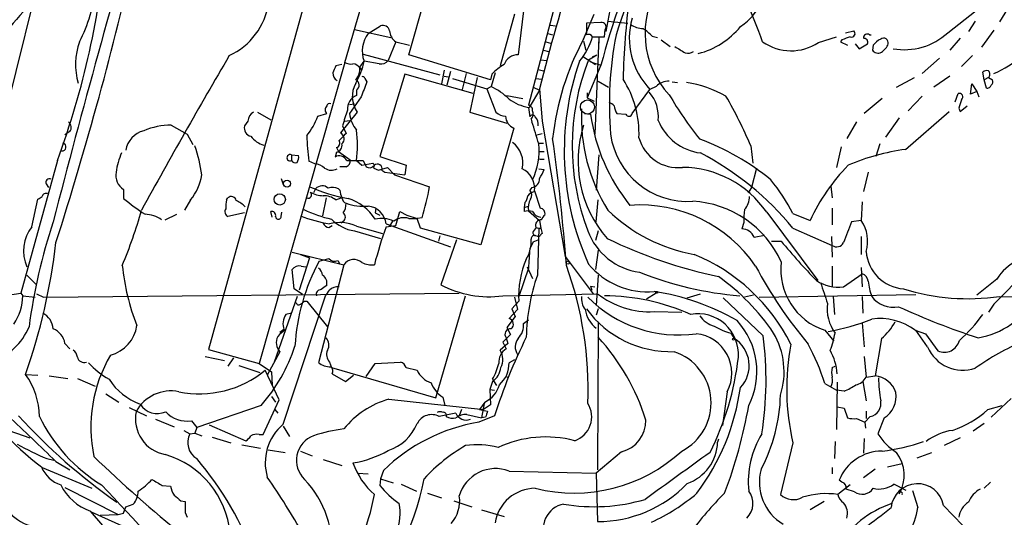
# Model space of a CAD drawing. Extents: x 5 to 1058, y 7 to 874.
# Drawn here: x 395 to 516, y 656 to 717 of the extents above; entities that cross this region are included whole.
import ezdxf

# ---------------------------------------------------------------- set-up
doc = ezdxf.new("R2010")
doc.units = 0
doc.header["$MEASUREMENT"] = 0
doc.layers.add('MAIN', color=5, linetype='CONTINUOUS')

msp = doc.modelspace()

# ---------------------------------------------------------------- linework, layer by layer
at = {"layer": 'MAIN'}
for p, q in [((434.9327, 711.7927), (451.6967, 769.2813)), ((442.8067, 712.724), (448.31, 732.028)), ((463.9733, 731.266), (457.454, 706.5433)), ((432.9853, 729.996), (418.2533, 676.5713)), ((397.8487, 723.8153), (391.668, 698.8387)), ((457.0307, 719.4973), (456.184, 712.724)), ((467.4447, 718.2273), (466.9367, 715.6027)), ((508.8467, 715.4333), (513.6727, 719.2433)), ((516.7207, 719.2433), (515.1967, 716.788)), ((455.7607, 717.7193), (453.9827, 711.3693)), ((464.2273, 714.6713), (465.4973, 717.7193)), ((436.118, 715.8567), (440.6053, 714.8407)), ((437.8113, 715.3487), (439.3353, 716.28)), ((460.1633, 716.3647), (460.756, 716.28)), ((466.344, 716.7033), (464.566, 716.6187)), ((464.566, 716.6187), (464.566, 715.1793)), ((466.7673, 714.9253), (466.852, 715.8567)), ((467.1907, 716.8727), (469.646, 716.6187)), ((512.2333, 716.8727), (511.3867, 715.6027)), ((514.5193, 715.772), (512.9953, 713.6553)), ((459.8247, 715.3487), (460.4173, 715.1793)), ((465.328, 714.9253), (466.7673, 714.9253)), ((466.09, 714.8407), (465.328, 714.9253)), ((466.09, 714.8407), (465.582, 702.9873)), ((466.09, 714.8407), (466.09, 714.1633)), ((472.6093, 715.01), (473.2867, 714.8407)), ((473.71, 714.5867), (474.8107, 713.74)), ((493.014, 714.248), (495.2153, 714.9253)), ((495.8927, 714.5867), (495.7233, 714.3327)), ((496.316, 715.4333), (497.332, 715.6873)), ((499.2793, 715.1793), (499.4487, 715.1793)), ((510.3707, 714.756), (509.1007, 713.3167)), ((441.198, 714.3327), (440.2667, 712.0467)), ((441.198, 714.3327), (442.8913, 713.9093)), ((459.3167, 713.3167), (459.9093, 713.1473)), ((459.5707, 714.3327), (460.1633, 714.1633)), ((464.2273, 714.4173), (464.4813, 713.3167)), ((495.7233, 714.3327), (496.57, 713.9093)), ((497.5013, 714.0787), (498.0093, 713.486)), ((498.0093, 713.486), (499.0253, 714.0787)), ((499.7027, 713.9093), (499.618, 713.3167)), ((437.2187, 712.8087), (446.6167, 710.2687)), ((452.7973, 709.676), (442.8067, 712.724)), ((458.978, 712.1313), (459.6553, 712.0467)), ((464.2273, 712.47), (465.6667, 711.5387)), ((464.82, 712.1313), (465.836, 712.724)), ((465.328, 712.47), (465.836, 712.724)), ((507.8307, 712.3007), (505.714, 710.438)), ((511.8947, 712.6393), (510.54, 711.2847)), ((434.9327, 711.7927), (424.434, 674.878)), ((434.594, 711.5387), (433.832, 711.3693)), ((436.7953, 711.2), (437.3033, 711.962)), ((436.7953, 711.1153), (437.0493, 710.8613)), ((439.166, 711.6233), (437.3033, 711.962)), ((458.6393, 710.946), (459.3167, 710.7767)), ((466.344, 711.454), (464.6507, 707.4747)), ((465.074, 711.8773), (466.344, 711.454)), ((437.388, 709.8453), (437.642, 709.422)), ((442.2987, 710.3533), (439.2507, 700.278)), ((450.6807, 707.9827), (442.2987, 710.3533)), ((447.1247, 710.8613), (446.786, 709.168)), ((447.1247, 710.0993), (447.6327, 710.0147)), ((447.8867, 710.692), (447.4633, 708.9987)), ((448.1407, 709.8453), (452.374, 708.5753)), ((449.834, 710.438), (449.326, 708.4907)), ((451.1887, 709.93), (450.2573, 705.6967)), ((452.9667, 710.3533), (452.7973, 709.676)), ((453.39, 710.5227), (452.882, 708.8293)), ((458.3853, 709.8453), (459.0627, 709.7607)), ((502.5813, 708.7447), (504.7827, 709.93)), ((509.1007, 710.0993), (507.1533, 708.7447)), ((513.334, 709.676), (513.1647, 710.6073)), ((513.842, 709.93), (513.334, 709.676)), ((513.588, 708.66), (513.334, 709.676)), ((513.842, 709.93), (514.35, 709.676)), ((452.374, 708.5753), (452.882, 708.8293)), ((452.374, 708.5753), (453.4747, 705.6967)), ((458.0467, 708.7447), (458.8087, 708.406)), ((458.8087, 708.5753), (459.1473, 704.596)), ((466.0053, 709.5067), (467.2753, 708.7447)), ((470.154, 705.5273), (472.3553, 708.4907)), ((473.1173, 708.8293), (472.3553, 708.4907)), ((475.0647, 709.422), (475.742, 709.3373)), ((511.6407, 707.898), (511.81, 709.168)), ((511.81, 709.168), (512.4027, 708.2367)), ((436.9647, 707.5593), (435.5253, 705.5273)), ((436.372, 708.406), (436.372, 707.7287)), ((454.8293, 707.7287), (456.7767, 707.39)), ((458.8087, 708.406), (457.5387, 706.2893)), ((464.6507, 708.0673), (464.6507, 707.4747)), ((464.6507, 707.4747), (465.4973, 707.0513)), ((500.8033, 707.39), (498.602, 705.5273)), ((505.714, 707.644), (504.0207, 705.866)), ((509.778, 706.9667), (510.1167, 707.9827)), ((512.4027, 708.2367), (511.6407, 707.898)), ((512.4027, 708.2367), (512.6567, 707.5593)), ((435.5253, 706.628), (436.118, 706.7127)), ((457.454, 706.2893), (457.6233, 705.104)), ((510.2013, 706.2047), (510.3707, 705.7813)), ((510.3707, 705.7813), (511.2173, 706.4587)), ((424.2647, 705.6967), (425.8733, 704.7653)), ((431.6307, 705.1887), (432.7313, 705.5273)), ((436.4567, 705.6967), (434.4247, 703.1567)), ((450.2573, 705.6967), (454.8293, 704.342)), ((457.7927, 704.85), (457.8773, 704.5113)), ((464.312, 705.5273), (465.074, 705.4427)), ((468.2913, 705.5273), (469.392, 705.4427)), ((502.92, 705.0193), (501.2267, 702.6487)), ((503.682, 701.1247), (509.016, 705.7813)), ((413.6813, 704.088), (415.6287, 702.9873)), ((423.0793, 704.596), (422.656, 704.0033)), ((434.6787, 704.0033), (435.102, 703.072)), ((434.9327, 704.596), (435.5253, 704.6807)), ((455.676, 703.7493), (451.612, 689.4407)), ((459.1473, 704.596), (461.9413, 688.0013)), ((497.6707, 704.5113), (496.4853, 702.4793)), ((401.2353, 703.326), (400.6427, 702.9027)), ((415.6287, 702.9873), (416.306, 701.7173)), ((458.47, 702.9027), (459.1473, 703.072)), ((433.9167, 701.3787), (434.1707, 700.8707)), ((458.724, 701.8867), (459.3167, 701.8867)), ((484.7167, 701.548), (484.9707, 699.4313)), ((495.808, 701.4633), (495.2153, 698.9233)), ((500.5493, 701.802), (500.0413, 700.278)), ((428.4133, 700.4473), (428.4133, 699.77)), ((428.4133, 700.4473), (429.26, 700.3627)), ((433.9167, 700.786), (433.7473, 700.1933)), ((434.1707, 700.8707), (435.61, 699.8547)), ((439.2507, 700.278), (442.468, 699.1773)), ((458.8087, 700.8707), (459.4013, 700.8707)), ((466.09, 700.4473), (465.7513, 696.1293)), ((399.7113, 699.77), (395.224, 683.514)), ((431.292, 699.3467), (430.53, 699.6853)), ((435.102, 699.008), (434.34, 699.008)), ((436.372, 699.77), (437.0493, 699.1773)), ((437.0493, 699.1773), (438.404, 699.4313)), ((437.2187, 699.77), (437.5573, 699.008)), ((438.4887, 698.8387), (439.0813, 698.5847)), ((439.0813, 698.5847), (440.182, 698.9233)), ((440.182, 698.9233), (441.0287, 697.992)), ((442.468, 699.1773), (442.2987, 697.992)), ((458.8087, 699.9393), (459.4013, 699.9393)), ((485.394, 698.8387), (484.8013, 696.468)), ((439.5047, 698.5847), (439.8433, 698.3307)), ((439.8433, 698.3307), (442.2987, 697.992)), ((441.0287, 697.992), (445.3467, 696.5527)), ((458.724, 698.754), (459.4013, 698.6693)), ((499.11, 698.3307), (498.5173, 695.96)), ((398.3567, 696.8913), (398.6107, 696.468)), ((427.1433, 697.5687), (427.3973, 696.8067)), ((457.8773, 696.468), (457.6233, 696.1293)), ((484.8013, 696.468), (484.378, 695.7907)), ((494.538, 696.6373), (494.7073, 695.198)), ((407.8393, 696.214), (407.8393, 695.1133)), ((420.4547, 694.944), (420.624, 695.198)), ((431.3767, 696.2987), (431.1227, 695.7907)), ((432.6467, 695.198), (432.2233, 692.9967)), ((433.832, 694.944), (434.5093, 695.198)), ((434.34, 696.1293), (434.1707, 696.2987)), ((458.216, 696.0447), (458.8933, 693.928)), ((396.5787, 691.642), (397.3407, 695.0287)), ((416.052, 694.944), (415.29, 693.674)), ((457.0307, 694.6053), (456.946, 694.0127)), ((456.946, 694.0127), (457.454, 694.182)), ((456.946, 694.0127), (456.946, 693.5047)), ((465.7513, 692.2347), (466.0053, 694.944)), ((498.348, 694.69), (498.2633, 692.404)), ((412.9193, 692.4887), (414.3587, 693.166)), ((422.656, 693.3353), (420.624, 692.912)), ((426.0427, 692.8273), (425.8733, 693.5047)), ((427.1433, 692.912), (427.228, 693.42)), ((438.7427, 693.928), (438.658, 693.3353)), ((438.658, 693.3353), (439.2507, 693.0813)), ((441.198, 691.8113), (441.706, 693.5047)), ((441.706, 693.5047), (442.5527, 693.0813)), ((442.5527, 693.0813), (443.8227, 692.658)), ((457.454, 693.5893), (458.8087, 692.404)), ((486.664, 693.42), (492.9293, 685.038)), ((489.8813, 693.2507), (491.998, 692.404)), ((494.7073, 693.928), (494.7073, 691.896)), ((432.9853, 691.5573), (433.4087, 691.8113)), ((434.7633, 692.3193), (434.5093, 692.0653)), ((436.372, 691.7267), (439.5893, 690.7953)), ((440.0127, 691.9807), (447.8867, 689.1867)), ((440.0127, 691.642), (441.198, 691.8113)), ((440.7747, 692.3193), (440.436, 691.7267)), ((442.8067, 692.658), (443.8227, 692.658)), ((444.4153, 692.7427), (443.8227, 692.658)), ((444.246, 691.4727), (443.8227, 692.658)), ((458.8087, 692.404), (458.978, 691.4727)), ((483.87, 692.15), (483.616, 691.388)), ((498.2633, 692.404), (497.078, 692.2347)), ((436.118, 691.134), (439.3353, 690.2027)), ((451.612, 689.4407), (444.246, 691.4727)), ((446.6167, 690.5413), (446.4473, 689.864)), ((458.3853, 691.5573), (458.0467, 691.0493)), ((458.724, 691.4727), (458.5547, 685.7153)), ((458.978, 691.4727), (459.1473, 690.7953)), ((466.0053, 691.134), (465.6667, 689.9487)), ((485.14, 690.372), (486.41, 690.626)), ((489.8813, 691.4727), (494.7073, 689.356)), ((494.6227, 690.4567), (494.7073, 687.9167)), ((498.2633, 690.4567), (498.2633, 688.2553)), ((448.6487, 690.0333), (446.7013, 684.53)), ((458.0467, 689.7793), (457.6233, 688.9327)), ((458.0467, 689.7793), (458.6393, 690.0333)), ((487.2567, 689.864), (488.442, 689.864)), ((428.498, 688.5093), (434.848, 686.9853)), ((429.514, 688.2553), (430.6147, 687.832)), ((461.9413, 688.0013), (465.4127, 683.4293)), ((466.0053, 688.7633), (465.6667, 686.3927)), ((430.6147, 687.832), (429.3447, 683.8527)), ((429.5987, 686.816), (430.1913, 686.7313)), ((434.848, 686.9853), (431.7153, 674.9627)), ((434.086, 687.4933), (434.34, 687.07)), ((494.7073, 686.816), (494.7073, 684.3607)), ((395.986, 685.7153), (397.1713, 684.53)), ((428.752, 684.022), (428.498, 686.3927)), ((457.454, 686.562), (456.2687, 683.0907)), ((457.2847, 686.7313), (457.962, 685.292)), ((466.0053, 685.7153), (465.7513, 681.99)), ((496.062, 684.276), (498.348, 685.8847)), ((498.2633, 686.6467), (498.348, 684.276)), ((465.074, 684.3607), (465.2433, 683.8527)), ((465.074, 684.3607), (465.582, 684.276)), ((514.858, 685.2073), (512.4027, 683.26)), ((395.224, 683.514), (395.478, 683.1753)), ((395.478, 683.1753), (397.002, 683.006)), ((397.1713, 683.4293), (398.018, 683.006)), ((398.018, 683.006), (448.9873, 683.514)), ((427.3973, 667.4273), (432.562, 683.1753)), ((429.768, 683.3447), (428.752, 684.022)), ((446.1087, 670.6447), (449.7493, 683.1753)), ((454.3213, 683.1753), (465.9207, 683.4293)), ((473.1173, 683.514), (471.932, 682.752)), ((476.9273, 682.9213), (478.536, 683.4293)), ((485.0553, 683.26), (483.9547, 683.006)), ((485.7327, 683.006), (504.952, 683.3447)), ((429.0907, 683.0907), (426.2967, 675.0473)), ((430.022, 682.498), (430.276, 682.498)), ((430.276, 682.498), (432.816, 679.3653)), ((456.2687, 682.498), (455.422, 681.5667)), ((455.7607, 683.006), (456.0993, 681.482)), ((486.2407, 678.2647), (481.33, 682.9213)), ((494.792, 683.0907), (494.9613, 680.8893)), ((498.348, 683.0907), (498.4327, 681.0587)), ((514.5193, 682.1593), (513.842, 681.1433)), ((515.1967, 683.0907), (522.478, 682.9213)), ((428.4133, 681.0587), (427.736, 680.8893)), ((456.0993, 681.482), (455.0833, 680.3813)), ((455.422, 681.5667), (455.8453, 680.6353)), ((466.0053, 681.5667), (465.7513, 680.8047)), ((472.8633, 681.228), (476.25, 681.1433)), ((455.8453, 680.6353), (454.8293, 679.2807)), ((456.8613, 679.7887), (457.454, 680.212)), ((466.0053, 679.958), (465.9207, 661.8393)), ((498.348, 679.8733), (498.602, 676.91)), ((427.482, 679.0267), (426.974, 678.688)), ((455.2527, 678.434), (454.3213, 677.5027)), ((454.8293, 679.2807), (455.2527, 678.434)), ((482.2613, 678.6033), (482.6847, 677.926)), ((493.776, 678.942), (494.8767, 677.5873)), ((504.8673, 678.942), (506.1373, 678.5187)), ((506.3913, 676.91), (504.952, 678.942)), ((506.1373, 678.5187), (507.6613, 676.402)), ((400.6427, 677.3333), (401.2353, 676.656)), ((454.914, 677.3333), (453.9827, 676.4867)), ((454.3213, 677.5027), (454.7447, 676.656)), ((454.7447, 678.0107), (454.914, 677.3333)), ((500.7187, 677.926), (499.9567, 673.354)), ((418.2533, 676.5713), (424.434, 674.878)), ((426.974, 676.3173), (425.45, 673.4387)), ((417.83, 675.7247), (420.2007, 675.2167)), ((421.3013, 675.5553), (420.624, 674.5393)), ((424.434, 674.878), (425.958, 673.862)), ((433.07, 675.0473), (433.324, 674.37)), ((437.5573, 673.2693), (438.658, 674.878)), ((438.658, 674.878), (441.7907, 675.0473)), ((455.7607, 675.3013), (455.0833, 674.9627)), ((498.602, 675.7247), (498.856, 673.1847)), ((395.8167, 673.5233), (397.3407, 673.4387)), ((421.9787, 674.624), (424.5187, 673.7773)), ((426.8893, 670.3907), (425.196, 674.0313)), ((425.958, 673.862), (426.0427, 672.1687)), ((433.324, 674.37), (446.1087, 670.6447)), ((433.4087, 673.608), (435.0173, 672.6767)), ((442.468, 674.37), (443.8227, 674.0313)), ((494.7073, 674.37), (495.046, 674.5393)), ((398.6953, 673.354), (400.9813, 673.0153)), ((402.1667, 673.0153), (404.368, 672.084)), ((435.0173, 672.6767), (436.0333, 673.4387)), ((453.0513, 672.6767), (452.7127, 671.6607)), ((453.0513, 672.9307), (453.5593, 672.1687)), ((454.7447, 673.2693), (454.9987, 673.1)), ((493.776, 672.4227), (495.2153, 671.576)), ((495.3, 672.592), (495.2153, 666.75)), ((498.4327, 672.6767), (498.856, 670.306)), ((498.856, 673.1847), (499.9567, 673.354)), ((405.638, 671.1527), (407.2467, 670.1367)), ((452.7127, 671.6607), (453.3053, 671.576)), ((452.7127, 671.6607), (452.7973, 669.798)), ((481.838, 671.4067), (481.2453, 667.258)), ((496.1467, 671.4913), (495.2153, 671.576)), ((424.942, 666.1573), (426.8893, 670.3907)), ((425.958, 670.814), (426.466, 670.1367)), ((440.3513, 670.4753), (451.9507, 669.2053)), ((446.9553, 670.7293), (447.2093, 669.7133)), ((452.12, 670.1367), (451.4427, 669.2053)), ((452.0353, 669.9673), (451.6967, 668.1893)), ((516.636, 670.56), (514.1807, 668.274)), ((408.5167, 669.4593), (410.6333, 668.4433)), ((424.688, 669.7133), (416.814, 667.004)), ((426.3813, 669.2053), (426.72, 668.782)), ((448.564, 668.782), (446.532, 668.3587)), ((449.2413, 669.2053), (448.9873, 668.4433)), ((451.4427, 669.2053), (452.4587, 669.036)), ((452.7973, 669.798), (451.9507, 669.2053)), ((495.3, 669.544), (496.1467, 669.3747)), ((496.1467, 669.3747), (496.57, 668.1893)), ((498.856, 669.036), (498.856, 668.1047)), ((513.7573, 669.2053), (515.5353, 669.7133)), ((411.734, 668.02), (414.02, 667.0887)), ((416.1367, 667.8507), (416.814, 667.004)), ((449.9187, 668.6127), (451.6967, 668.1893)), ((453.3053, 668.4433), (451.358, 667.6813)), ((452.2047, 668.274), (451.6967, 668.1893)), ((497.6707, 668.1047), (498.6867, 667.6813)), ((499.364, 668.3587), (498.6867, 667.6813)), ((498.6867, 667.6813), (498.7713, 666.9193)), ((501.0573, 668.1893), (500.2953, 666.242)), ((513.334, 667.512), (511.9793, 666.5807)), ((392.938, 666.9193), (396.3247, 665.734)), ((415.2053, 666.6653), (415.9673, 666.242)), ((415.9673, 666.242), (416.56, 666.3267)), ((416.814, 667.004), (416.56, 666.3267)), ((416.56, 666.3267), (417.4067, 665.988)), ((418.338, 667.3427), (422.8253, 665.3953)), ((427.3973, 667.1733), (428.1593, 665.9033)), ((418.6767, 665.8187), (420.9627, 665.1413)), ((424.434, 666.1573), (424.942, 666.1573)), ((480.7373, 665.5647), (480.6527, 665.226)), ((489.8813, 665.1413), (488.3573, 658.7913)), ((495.046, 665.3107), (494.9613, 663.194)), ((498.602, 665.6493), (498.5173, 663.8713)), ((510.3707, 665.734), (508.4233, 664.8027)), ((422.3173, 664.8873), (424.6033, 664.464)), ((425.5347, 664.2947), (427.6513, 663.956)), ((429.514, 664.1253), (430.9533, 663.5327)), ((468.884, 664.0407), (465.7513, 661.416)), ((505.1213, 663.2787), (506.8993, 663.956)), ((398.4413, 663.194), (399.288, 663.0247)), ((399.542, 662.8553), (401.2353, 661.8393)), ((432.308, 663.1093), (434.594, 662.3473)), ((501.4807, 662.178), (503.2587, 662.6013)), ((397.8487, 662.0933), (403.9447, 659.5533)), ((436.5413, 661.416), (437.8113, 661.3313)), ((439.674, 661.7547), (439.3353, 660.7387)), ((455.0833, 661.67), (465.7513, 661.416)), ((465.7513, 661.416), (465.9207, 655.4893)), ((494.7073, 662.0933), (494.7073, 661.3313)), ((499.9567, 661.924), (498.5173, 660.8233)), ((439.3353, 660.7387), (439.2507, 659.892)), ((439.3353, 660.7387), (440.8593, 660.2307)), ((495.8927, 660.3153), (495.554, 660.5693)), ((514.096, 660.3153), (513.334, 659.5533)), ((400.6427, 659.638), (407.162, 656.336)), ((412.5807, 659.892), (413.5967, 659.8073)), ((441.8753, 660.0613), (443.738, 659.2147)), ((496.9087, 659.9767), (495.3847, 658.7913)), ((497.4167, 659.13), (496.4007, 659.4687)), ((503.7667, 659.2993), (502.2427, 660.0613)), ((504.5287, 659.2993), (505.206, 657.1827)), ((414.8667, 658.0293), (415.3747, 657.9447)), ((445.0927, 658.9607), (446.786, 658.368)), ((448.31, 658.0293), (450.5113, 657.2673)), ((493.6913, 657.9447), (491.998, 656.9287)), ((410.2947, 649.224), (403.7753, 656.7593)), ((403.86, 656.6747), (411.3953, 653.288)), ((407.8393, 656.5053), (408.0933, 657.2673)), ((408.0933, 657.2673), (409.0247, 657.606)), ((415.3747, 656.59), (415.6287, 655.9973)), ((451.6967, 656.9287), (454.4907, 656.082)), ((508.3387, 657.4367), (510.7093, 654.9813)), ((404.9607, 656.2513), (407.162, 656.336))]:
    msp.add_line(p, q, dxfattribs=at)
at = {"layer": 'MAIN', "color": 5}
msp.add_circle((464.6929, 706.3317), 0.8616, dxfattribs=at)
at = {"layer": 'MAIN'}
for centre, radius in [((427.8632, 696.9273), 0.4359), ((426.9718, 694.9925), 0.6933), ((462.28, 687.2394), 0.1893), ((473.202, 683.5987), 0.1197), ((482.6, 677.8414), 0.1197)]:
    msp.add_circle(centre, radius, dxfattribs=at)
for centre, radius, start, end in [((688.9999, 650.7492), 237.3433, 158.421237, 165.89858), ((1703.085, 355.6409), 1346.6265, 163.7056219, 165.5252483), ((583.0085, 678.1788), 120.6171, 154.602324, 162.135923), ((304.6788, 735.0692), 101.3766, 339.622816, 355.357128), ((573.1362, 682.9514), 110.5304, 156.734937, 165.056221), ((-29.7265, 826.4287), 450.5193, 342.331871, 347.066478), ((479.6776, 721.9527), 6.8814, 303.21089, 14.973895), ((386.6318, 722.5572), 17.8026, 332.484816, 355.05071), ((482.7554, 715.3411), 11.0063, 146.84805, 223.153292), ((444.3502, 674.0199), 65.7175, 136.414435, 140.651342), ((579.1073, 706.3911), 110.1056, 173.030561, 178.246283), ((417.2329, 720.3367), 8.4809, 294.822703, 351.437566), ((406.8443, 685.723), 84.3141, 19.835633, 23.426028), ((478.8707, 714.7735), 9.0512, 164.375285, 223.958796), ((439.6367, 715.5214), 0.8163, 11.725631, 111.668461), ((466.4569, 716.1953), 0.5203, 319.403483, 102.530002), ((471.6785, 718.9906), 3.054, 236.316176, 266.812781), ((469.2641, 712.1727), 4.3864, 40.303627, 59.221727), ((475.8614, 722.3696), 9.7805, 284.329072, 320.85502), ((440.7057, 713.1831), 3.6149, 143.196038, 199.742744), ((442.138, 715.7531), 1.7033, 182.213975, 236.50399), ((493.5619, 698.8129), 33.3468, 151.60417, 173.6877), ((457.3525, 717.3367), 8.3321, 319.829744, 343.177258), ((464.82, 714.6712), 0.5681, 26.574073, 116.56054), ((511.6866, 706.6487), 44.3088, 168.899768, 184.739963), ((581.0506, 460.7562), 267.7346, 108.316967, 108.54615), ((497.051, 715.3448), 0.443, 251.262378, 50.633246), ((498.983, 714.8153), 0.4695, 50.854032, 187.256717), ((498.5657, 714.2632), 0.4952, 338.127696, 95.609274), ((502.0731, 711.9624), 3.0674, 117.979423, 140.602432), ((500.9727, 714.1755), 0.6005, 350.722786, 124.338482), ((503.5624, 721.1232), 7.7653, 259.580322, 312.883345), ((507.8969, 725.1711), 16.153, 294.203502, 322.925933), ((410.4823, 711.521), 8.5379, 160.772407, 195.407148), ((666.5161, 1030.8219), 370.223, 238.921631, 239.15084), ((489.6469, 719.3017), 6.0727, 234.910588, 303.674105), ((500.2919, 713.7251), 0.788, 211.216895, 302.794642), ((499.6937, 714.7775), 1.9978, 300.868337, 339.525858), ((1011.6664, 365.106), 685.5001, 149.5372728, 151.359564), ((456.0984, 711.0441), 1.6821, 87.082993, 162.899775), ((491.9637, 701.523), 29.143, 158.653449, 200.884361), ((477.012, 714.0784), 1.1513, 252.891783, 306.032861), ((645.3211, 626.2676), 227.9692, 158.080499, 158.309672), ((435.6949, 713.2325), 1.6291, 242.104192, 278.962753), ((435.8644, 710.5234), 1.1031, 32.449681, 85.617229), ((429.8571, 713.2092), 7.5499, 328.396028, 350.491516), ((434.7214, 711.0446), 2.0797, 318.846471, 4.285238), ((439.3713, 712.7319), 1.1275, 259.508338, 322.575172), ((457.9748, 705.487), 6.983, 119.930004, 135.822732), ((495.4902, 700.8965), 33.6428, 160.797263, 204.266432), ((434.3994, 710.4127), 0.9128, 173.078198, 244.142372), ((436.0026, 709.0192), 0.7158, 301.06533, 66.564942), ((437.1763, 709.8454), 0.2116, 359.972935, 126.875312), ((458.6499, 703.0838), 12.3617, 357.590052, 32.692339), ((513.6728, 710.0144), 0.7808, 77.485518, 130.595723), ((513.4188, 710.3534), 0.5986, 314.986465, 45.006769), ((513.7575, 709.4643), 0.6292, 312.268789, 19.661787), ((439.2415, 707.6114), 3.3795, 150.944243, 214.510619), ((903.0081, 539.1548), 495.5366, 159.903541, 160.132709), ((449.6878, 701.8637), 7.6631, 45.243729, 65.365333), ((474.6366, 707.4701), 2.0386, 87.486518, 138.183468), ((474.9283, 696.1574), 13.3182, 59.595355, 81.735501), ((513.715, 709.1257), 0.4827, 254.745922, 344.745922), ((437.0376, 706.087), 1.7715, 112.069277, 184.412596), ((458.3375, 711.6248), 5.4081, 233.006572, 260.597766), ((468.7987, 705.141), 4.5957, 354.251695, 40.932598), ((514.3613, 731.0728), 45.9561, 210.40603, 218.611228), ((437.5235, 681.7614), 51.1733, 22.746746, 30.383356), ((510.259, 707.5632), 0.443, 309.366754, 108.737622), ((433.1547, 705.993), 0.6294, 132.276138, 227.723862), ((433.07, 706.4162), 0.3414, 60.273852, 172.847919), ((457.3695, 705.9507), 0.5986, 351.864482, 81.884788), ((485.5064, 705.0476), 21.5598, 177.148888, 211.839266), ((467.021, 705.7808), 1.1522, 36.039438, 72.889228), ((471.1772, 707.1037), 3.2884, 191.311641, 208.645224), ((764.3779, 622.0353), 267.7503, 161.448775, 161.677951), ((424.3224, 704.5898), 1.2431, 117.070074, 179.714238), ((424.003, 707.975), 8.1207, 320.576558, 339.933406), ((457.3401, 698.1712), 23.3998, 160.581873, 165.567648), ((439.4421, 705.9669), 3.9414, 186.403763, 218.835984), ((454.7781, 707.1011), 1.916, 227.136122, 266.466195), ((456.2543, 705.2357), 1.595, 181.688592, 248.740938), ((457.962, 705.0052), 0.3528, 16.262153, 163.737847), ((457.2521, 705.4622), 0.8167, 311.445945, 29.63176), ((457.5369, 704.2666), 1.1334, 346.56699, 47.631778), ((487.5129, 708.5022), 22.6465, 187.764289, 218.946628), ((469.7621, 705.5833), 0.3959, 200.80165, 351.867851), ((400.6118, 703.8417), 0.8091, 320.405678, 55.850351), ((413.5695, 695.8415), 8.2472, 89.223273, 113.39563), ((423.7145, 703.7748), 1.0829, 167.8184, 254.109113), ((413.679, 689.2117), 46.7714, 15.61594, 19.09371), ((478.002, 699.7027), 14.4559, 162.340657, 221.084509), ((479.319, 707.0588), 6.4055, 201.793271, 262.978718), ((411.0215, 700.5283), 2.9726, 104.152177, 170.087709), ((426.0563, 704.8636), 3.391, 218.919202, 252.324334), ((468.7265, 704.3589), 38.4814, 182.294895, 186.975852), ((646.3535, 490.9738), 299.354, 134.885409, 135.114591), ((434.0165, 702.4178), 0.8442, 313.161673, 61.08186), ((424.2611, 701.6327), 12.2533, 351.25622, 8.743318), ((230.1128, 669.5638), 232.6448, 4.273695, 8.133725), ((476.9598, 704.2702), 9.5174, 187.74681, 273.885355), ((475.8011, 703.8694), 4.9747, 195.212895, 276.157425), ((400.304, 701.421), 0.4733, 259.691906, 79.691906), ((401.1212, 695.9931), 16.4077, 6.997546, 19.788796), ((433.8039, 701.9148), 0.5479, 281.882194, 34.522527), ((433.7704, 701.6173), 0.8441, 279.981241, 12.639986), ((453.6863, 699.4737), 3.0906, 346.534335, 53.9132), ((450.6249, 700.9365), 8.1452, 334.261385, 6.099692), ((467.4032, 672.9978), 31.4044, 50.987445, 69.402508), ((416.1834, 696.9627), 9.3757, 156.499777, 171.610108), ((428.2304, 700.1087), 0.3848, 61.623618, 298.369308), ((428.3289, 700.1086), 0.9651, 322.120851, 15.264491), ((434.2649, 699.2943), 1.0374, 27.296247, 119.931222), ((461.5288, 668.2052), 36.6775, 39.374039, 62.374182), ((507.1742, 674.87), 26.4859, 97.576574, 113.401572), ((428.9214, 700.0947), 0.603, 212.580507, 286.306957), ((431.1733, 697.4328), 1.9176, 47.153471, 86.451064), ((433.3033, 699.9475), 1.3826, 233.31575, 300.32057), ((434.8839, 699.7146), 0.7395, 287.153427, 10.920936), ((436.2027, 1207.7695), 508.0005, 269.885409, 270.114592), ((437.9776, 699.6187), 0.7414, 235.463216, 323.462405), ((438.1769, 699.0965), 0.4046, 320.415647, 55.850351), ((438.9544, 698.748), 0.5741, 343.47189, 131.59624), ((476.2297, 686.281), 12.6427, 34.37938, 89.524144), ((513.2139, 682.8053), 23.2863, 135.325699, 155.656599), ((408.9196, 697.9525), 2.0468, 169.352144, 238.143275), ((411.16, 698.9433), 6.3187, 320.73337, 351.341047), ((455.5358, 696.3203), 2.6944, 354.129016, 64.588584), ((451.945, 701.9742), 8.1559, 327.305422, 336.095359), ((398.7546, 697.0861), 0.443, 63.926622, 206.084995), ((439.293, 716.6101), 21.8543, 246.603157, 259.621663), ((432.181, 695.5789), 1.0794, 48.180871, 138.173376), ((433.4364, 694.8501), 1.6241, 63.119403, 109.259412), ((408.4051, 703.5647), 37.6012, 343.273113, 349.252368), ((457.7928, 697.4839), 1.0194, 274.754773, 4.771576), ((468.9813, 682.5606), 23.4753, 27.089201, 39.205158), ((312.9447, 822.198), 152.6261, 303.57027, 303.799453), ((398.3461, 695.2192), 0.519, 69.717891, 163.41919), ((421.0281, 694.7171), 0.6281, 13.082803, 130.040317), ((430.4768, 695.5435), 0.3995, 239.835416, 56.1548), ((432.4307, 699.1869), 3.7369, 242.398134, 268.118379), ((432.3502, 693.0386), 2.4138, 52.128347, 91.001755), ((436.5969, 696.2445), 2.2598, 182.922039, 207.586725), ((435.4041, 695.2765), 0.8139, 185.534773, 248.212969), ((455.8775, 695.5575), 1.4955, 320.453431, 355.954781), ((458.6311, 694.3084), 1.703, 104.108052, 137.813219), ((457.0467, 695.5314), 0.8306, 322.759016, 46.038967), ((482.2305, 695.3074), 2.3176, 318.069384, 1.481031), ((427.1487, 718.3972), 30.2489, 230.330993, 236.52443), ((424.2608, 694.0975), 3.8991, 167.461151, 183.738027), ((419.5219, 690.6238), 4.7356, 47.179549, 63.431161), ((433.2537, 694.4077), 1.8518, 324.610514, 3.498552), ((437.1763, 700.1077), 5.9596, 249.631418, 276.116494), ((433.5728, 689.3788), 6.0054, 32.136855, 72.726397), ((437.5149, 691.6842), 2.5153, 6.769587, 83.232675), ((460.0021, 693.8818), 2.5648, 153.437946, 186.548401), ((471.1446, 677.181), 17.131, 34.22401, 94.166326), ((476.853, 682.0744), 12.7225, 24.369636, 86.612753), ((352.6012, 709.9767), 59.7082, 337.264393, 344.154793), ((410.4215, 689.6517), 3.5146, 53.824602, 89.30713), ((420.8463, 693.4729), 0.6033, 142.129181, 248.380224), ((426.0003, 693.039), 0.4827, 344.745922, 105.254078), ((426.8047, 692.9119), 0.3387, 179.983084, 0.016921), ((435.7579, 708.1193), 16.3609, 247.564987, 260.544126), ((436.5377, 707.1856), 14.9615, 243.822176, 257.596344), ((434.3823, 692.8273), 0.635, 306.869898, 53.130102), ((457.454, 692.0218), 1.5675, 71.089977, 108.910023), ((459.0768, 694.0761), 1.2527, 207.137785, 265.476412), ((458.7939, 693.2276), 0.7074, 348.064204, 81.922587), ((459.8668, 692.3618), 0.8141, 117.890319, 171.031764), ((481.2847, 708.1565), 20.2085, 225.778893, 259.995584), ((491.95, 692.5312), 8.089, 171.271663, 182.70111), ((400.3304, 688.6981), 4.7689, 141.879281, 204.357249), ((464.6615, 670.3865), 69.0081, 161.542366, 172.523923), ((433.0641, 692.3678), 0.8144, 201.805329, 264.446932), ((434.3729, 687.3289), 4.8308, 65.554965, 105.646769), ((436.8996, 696.0828), 5.0101, 224.465478, 261.024995), ((492.8342, 672.7639), 56.0936, 160.333403, 165.313516), ((439.4585, 689.364), 3.3076, 63.313325, 104.005574), ((442.2024, 690.6902), 2.0585, 72.928581, 127.68433), ((459.0035, 691.8198), 0.6715, 84.9423, 203.007042), ((1131.5867, 436.958), 683.9353, 158.0840006, 158.3131773), ((494.481, 689.8645), 4.5557, 343.806703, 33.878077), ((458.216, 690.1518), 0.4247, 66.507351, 184.565314), ((458.3612, 690.8921), 0.3516, 153.442237, 273.930051), ((458.8085, 692.4039), 0.9465, 243.440363, 280.316217), ((458.8085, 692.4039), 0.9465, 243.440363, 280.316217), ((458.6817, 690.7532), 0.2995, 225.027052, 314.959413), ((459.1896, 690.4991), 0.2992, 98.127394, 171.894264), ((472.1438, 693.8859), 7.9031, 200.3776, 262.302977), ((483.5314, 689.6102), 1.7798, 25.341276, 87.275526), ((324.1004, 698.5589), 75.9606, 340.756304, 353.298615), ((453.6537, 689.818), 4.1499, 328.710431, 4.145622), ((492.9727, 743.6414), 59.3699, 244.17096, 258.106819), ((555.9394, 745.9117), 87.7339, 219.705165, 223.935201), ((495.2471, 690.0755), 0.8995, 233.121185, 334.953476), ((573.6314, 679.4568), 116.3945, 175.330271, 176.500253), ((468.9209, 666.8353), 23.1774, 26.698158, 67.544203), ((503.8046, 688.9706), 4.9629, 184.351954, 265.648046), ((520.2947, 681.7296), 6.4538, 86.399465, 147.394127), ((435.7037, 689.7699), 28.1801, 185.843774, 201.297216), ((429.3657, 685.7791), 1.0627, 77.335527, 144.733698), ((453.7262, 675.541), 24.9319, 151.575241, 176.657371), ((347.7493, 983.8798), 308.1552, 285.828238, 286.057439), ((433.705, 688.3543), 0.9415, 220.144517, 293.869807), ((436.0568, 686.1748), 1.4554, 47.004673, 146.15816), ((438.2348, 689.6533), 2.6894, 243.84464, 277.230716), ((467.3547, 683.1653), 11.1061, 156.111997, 183.444651), ((420.0149, 671.7059), 44.7542, 357.773627, 19.847434), ((472.085, 693.0795), 9.4284, 219.597047, 274.735078), ((533.2384, 712.1042), 54.1913, 207.816884, 220.030424), ((496.2064, 686.3768), 7.822, 173.044702, 251.897683), ((431.123, 685.6309), 1.1035, 4.386361, 57.538365), ((431.5604, 684.7135), 1.2013, 347.098694, 56.507038), ((481.4233, 677.7193), 24.2262, 160.727834, 179.110712), ((486.8081, 725.4892), 42.454, 248.262848, 265.344032), ((464.7695, 663.1921), 27.4712, 34.124611, 54.461086), ((498.0149, 684.8348), 1.1015, 6.175906, 72.397417), ((477.9964, 720.4591), 52.9226, 313.639588, 319.087766), ((559.4045, 514.8504), 211.6803, 126.756654, 126.985815), ((452.6258, 695.7464), 12.6849, 242.156996, 277.681293), ((495.4594, 689.1999), 4.9607, 237.032639, 276.977314), ((1128.6833, 895.1862), 669.3442, 198.3210233, 198.550209), ((507.5458, 685.891), 8.4878, 186.342801, 199.264083), ((388.11, 726.2476), 43.3217, 262.026599, 279.451538), ((389.1422, 683.2741), 6.3366, 325.707792, 359.106606), ((432.0526, 683.3269), 0.6104, 89.868588, 194.379996), ((263.466, 810.514), 211.6804, 323.018218, 323.247401), ((434.1052, 682.8252), 1.4586, 84.093185, 135.213883), ((472.3542, 691.6711), 10.4555, 232.024614, 272.790954), ((466.6399, 656.9438), 26.2318, 65.901076, 89.721731), ((468.5569, 655.0871), 28.9186, 59.983813, 81.435984), ((511.3766, 709.6423), 26.825, 252.763697, 278.187223), ((429.2902, 682.3347), 0.2843, 181.209443, 321.912942), ((345.1007, 809.3171), 152.6261, 303.578069, 303.807272), ((466.2401, 682.8272), 2.2821, 173.369515, 216.11967), ((475.8697, 694.0574), 15.6878, 224.78565, 277.907695), ((499.0207, 681.5595), 4.9535, 172.057194, 216.640183), ((502.219, 685.146), 3.3819, 217.425939, 280.499868), ((510.8636, 687.9389), 10.0741, 279.763583, 330.127858), ((396.7642, 678.9084), 2.4476, 4.755282, 61.467447), ((429.4711, 679.7041), 2.1013, 145.664071, 198.806585), ((468.1821, 682.1807), 3.8493, 190.457815, 230.839933), ((474.9337, 689.1661), 12.8546, 216.24097, 271.716291), ((478.2245, 675.9863), 4.9803, 356.012743, 100.105014), ((481.2453, 682.752), 3.4548, 216.027373, 252.897271), ((544.9218, 775.029), 102.2695, 245.699316, 251.559541), ((494.6792, 694.5328), 22.9752, 312.788158, 323.570265), ((405.1543, 680.0871), 4.3291, 284.397371, 352.668961), ((454.8929, 679.6828), 0.724, 307.868737, 74.752516), ((454.5209, 679.5852), 2.3492, 315.067259, 4.969424), ((476.254, 673.8852), 9.208, 333.058999, 42.679741), ((487.7699, 711.3721), 33.2274, 281.156942, 290.733849), ((500.5915, 673.285), 7.0911, 52.916469, 98.582265), ((495.9738, 683.6016), 7.3977, 309.896208, 330.492978), ((389.4251, 682.1399), 7.3581, 287.747431, 337.846928), ((398.3321, 676.9344), 2.3448, 9.794945, 68.188608), ((429.0904, 676.2331), 3.0674, 117.979423, 140.602432), ((455.2438, 678.4518), 0.6661, 81.930721, 221.469954), ((477.5044, 673.6617), 4.8851, 332.509669, 83.847095), ((484.2105, 686.1428), 7.7874, 239.253779, 255.504611), ((479.3215, 673.8364), 9.4756, 342.476222, 30.203511), ((483.6322, 680.6582), 11.5973, 338.918506, 349.794004), ((428.1981, 677.4329), 1.6562, 153.185858, 222.344898), ((431.7516, 677.1399), 1.2488, 328.463431, 44.21162), ((517.511, 648.1473), 67.3372, 153.592867, 162.457785), ((457.5841, 676.8896), 1.7419, 143.48994, 211.52842), ((446.181, 659.9367), 26.8838, 17.30903, 42.488963), ((480.6155, 674.6098), 3.9088, 316.410778, 58.03719), ((443.6734, 672.8519), 42.9101, 351.138829, 7.246762), ((518.3436, 671.7948), 29.2296, 169.246264, 193.157496), ((467.8246, 664.3366), 27.182, 17.306317, 28.36093), ((508.4213, 678.1786), 1.9323, 246.839565, 344.800795), ((531.1158, 647.6966), 32.6115, 113.570335, 125.381231), ((401.0657, 675.5552), 1.1042, 4.404277, 57.518859), ((421.2659, 667.0504), 17.4432, 149.536254, 191.918567), ((408.9492, 683.5033), 20.9255, 318.77585, 341.878234), ((434.0555, 675.9633), 1.3455, 157.107269, 222.906766), ((455.7193, 675.0125), 1.9107, 120.668057, 184.036479), ((452.2733, 675.3583), 2.0483, 331.149989, 33.429387), ((473.2125, 670.0248), 6.6356, 297.242768, 71.493785), ((488.2072, 673.0857), 7.112, 4.211548, 28.568282), ((510.7133, 678.7159), 4.6841, 202.677073, 288.935488), ((402.9864, 675.8439), 0.8447, 193.968792, 289.423856), ((411.695, 682.5763), 11.1703, 222.968119, 239.712106), ((433.2605, 677.0582), 2.6036, 233.595321, 269.533457), ((441.4943, 674.0736), 1.0178, 16.930557, 73.069443), ((446.5782, 676.5865), 7.4341, 330.543627, 346.71354), ((451.6731, 674.8406), 3.4124, 310.693265, 2.050562), ((448.6833, 679.5353), 34.7285, 333.345968, 353.559912), ((388.5523, 668.2817), 8.958, 0.4925, 35.812188), ((417.1483, 683.8325), 12.6818, 258.466608, 309.38919), ((432.8584, 673.9382), 0.6418, 329.034712, 53.592573), ((446.404, 675.1967), 2.8322, 204.298126, 251.727543), ((451.7677, 674.5983), 2.3109, 303.74233, 354.33036), ((496.7409, 673.7773), 2.1182, 163.751048, 196.246355), ((412.4252, 676.9804), 7.5432, 212.470843, 250.210214), ((449.0122, 673.8659), 3.7509, 201.235794, 236.744189), ((492.8438, 672.8461), 1.894, 333.443066, 10.298353), ((497.2417, 674.0542), 1.8336, 280.823327, 331.692049), ((499.6415, 670.3565), 3.014, 18.68322, 83.997163), ((516.1131, 673.1217), 15.7331, 180.079026, 190.30957), ((421.826, 693.4619), 39.4672, 212.943235, 232.434329), ((413.6391, 666.6492), 4.8561, 78.434378, 151.701881), ((450.6716, 673.1585), 3.351, 295.609191, 344.327985), ((455.5178, 675.8397), 28.2034, 323.239276, 352.000304), ((494.1695, 676.9662), 5.821, 289.856629, 305.939303), ((499.3663, 670.8633), 3.1638, 302.308685, 8.33627), ((411.9685, 671.2024), 2.4779, 212.180877, 294.702304), ((443.1357, 660.2865), 10.5624, 105.284616, 141.687361), ((462.1125, 668.3211), 3.0966, 289.118374, 32.11443), ((468.0473, 671.4581), 20.3155, 332.011077, 358.660803), ((499.0254, 669.9673), 1.6439, 281.886863, 11.890274), ((413.7525, 668.0956), 4.4718, 168.968231, 259.261971), ((415.5603, 671.2188), 3.417, 221.573802, 279.711241), ((446.6166, 668.2312), 0.7201, 61.943894, 118.049084), ((447.0466, 668.5123), 0.366, 335.178926, 104.446333), ((449.8571, 669.3439), 1.4099, 203.486737, 290.116082), ((642.8315, 605.1551), 200.8048, 161.450469, 161.679652), ((427.0268, 679.7579), 58.3076, 339.103511, 350.080223), ((505.4523, 678.3836), 12.378, 288.790208, 312.140423), ((1793.6177, 2126.1457), 2021.0556, 226.1584354, 226.3876188), ((448.9544, 717.6494), 73.0449, 222.348777, 234.937859), ((415.8506, 677.3774), 20.4381, 206.184923, 238.362709), ((455.2014, 645.6238), 22.3898, 99.884244, 133.907907), ((438.5083, 669.6695), 5.7356, 287.852752, 337.904203), ((445.5953, 666.5981), 1.9943, 61.98548, 152.72571), ((448.2254, 670.0514), 1.8927, 243.425472, 280.30593), ((449.8027, 666.605), 2.0111, 86.693266, 128.020412), ((467.9207, 667.8483), 3.9276, 284.197583, 1.26927), ((497.3744, 671.4524), 3.3608, 256.151892, 275.057985), ((417.9634, 665.1549), 2.2729, 151.426759, 239.622899), ((431.398, 662.6818), 6.2069, 130.132607, 196.605522), ((436.9629, 648.911), 18.048, 96.729477, 108.880285), ((495.46, 660.3951), 11.0605, 148.087031, 186.126412), ((506.5183, 670.179), 7.3638, 212.319617, 237.680384), ((510.4463, 659.7755), 6.963, 98.315364, 127.349797), ((422.1059, 666.7074), 1.4964, 298.735138, 331.264862), ((424.1376, 664.8029), 1.3865, 77.655866, 121.266381), ((432.203, 662.9845), 3.1919, 109.782663, 226.897947), ((459.5878, 652.0938), 13.7642, 75.10143, 115.19348), ((475.0339, 665.4405), 5.6229, 289.677883, 357.813772), ((498.4022, 685.8931), 21.8998, 276.294572, 289.974724), ((412.5121, 696.6214), 36.2681, 240.768078, 247.172017), ((434.3139, 674.1972), 11.6267, 278.082991, 300.796757), ((461.0221, 645.5047), 22.3492, 120.291056, 137.02856), ((451.154, 655.5109), 9.3974, 74.09874, 98.596669), ((463.047, 678.4396), 19.4735, 255.893182, 312.687338), ((1915.0757, -1328.6096), 2455.7198, 125.7672751, 125.9964566), ((500.8331, 658.4288), 5.6965, 90.299728, 157.929077), ((498.8919, 661.1587), 4.63, 330.460033, 37.169374), ((518.5744, 781.8676), 164.636, 225.995188, 231.06941), ((409.8232, 653.0419), 11.1006, 5.210457, 73.804686), ((386.1787, 637.1567), 40.2053, 359.339603, 40.361599), ((444.5128, 665.6256), 9.0546, 198.94462, 229.007003), ((401.3071, 663.6165), 3.824, 202.097172, 252.145959), ((453.427, 657.3626), 4.6149, 68.967035, 164.163067), ((491.7547, 660.3027), 5.9915, 164.300108, 239.302744), ((405.4911, 665.7851), 7.7586, 302.128751, 318.597605), ((602.4455, 977.7726), 370.2657, 238.921647, 239.15083), ((352.6503, 610.4052), 88.6021, 29.385455, 34.749921), ((420.7028, 651.9459), 12.7546, 354.992939, 43.058497), ((415.9393, 665.8916), 29.1885, 312.821808, 349.831767), ((495.7233, 659.6379), 0.6982, 345.975698, 75.959776), ((405.8062, 662.7257), 6.3026, 205.859664, 251.201964), ((151.829, 419.0325), 349.5933, 40.649636, 43.567826), ((407.3005, 659.1547), 2.3176, 318.069384, 1.483502), ((416.7425, 660.3855), 3.1985, 190.414759, 211.659608), ((447.837, 666.7615), 10.9961, 218.66168, 235.579391), ((458.3004, 654.5888), 4.9645, 89.996538, 171.53041), ((466.0181, 670.5952), 15.1062, 269.630573, 316.2338), ((482.5346, 657.7022), 2.4505, 313.091729, 38.112447), ((498.3598, 660.421), 1.5988, 233.851163, 327.131923), ((500.4223, 662.5593), 3.0909, 256.537433, 306.082432), ((505.1388, 656.8689), 3.25, 10.062006, 174.459214), ((503.1054, 658.8979), 0.1867, 325.186463, 186.736731), ((514.4602, 656.5584), 3.3377, 119.315207, 157.047773), ((583.781, 870.0276), 271.0633, 231.223946, 231.453146), ((754.0244, 657.2673), 338.6504, 179.885392, 180.114592), ((411.7782, 663.6392), 27.2301, 324.391633, 349.744706), ((444.9285, 657.9939), 4.1071, 317.804574, 8.796754), ((465.4713, 679.7482), 22.4491, 260.515188, 286.275222), ((462.7906, 676.8697), 23.569, 294.393678, 310.548744), ((512.668, 627.8115), 44.0654, 135.017929, 143.455685), ((489.9448, 660.4848), 2.3212, 226.850424, 298.902605), ((493.9452, 649.4472), 9.4544, 81.242181, 107.725855), ((496.9933, 659.1299), 1.6439, 191.886863, 235.491118), ((494.668, 656.4791), 1.9035, 342.68925, 42.917976), ((512.8901, 655.5947), 2.7188, 123.570832, 171.48424), ((398.1524, 660.5416), 5.853, 219.178998, 251.804032), ((435.8548, 656.5162), 5.8849, 303.248561, 11.512329), ((462.3203, 654.6045), 3.0512, 100.352379, 209.140692), ((506.1029, 645.6709), 12.7044, 108.895318, 148.247075), ((445.0119, 728.1036), 90.9202, 303.580044, 308.736269), ((493.9799, 659.211), 11.4079, 315.190712, 349.758449), ((365.183, 825.7162), 174.5047, 283.919645, 284.148868)]:
    msp.add_arc(centre, radius, start, end, dxfattribs=at)

doc.saveas('drawing.dxf')
